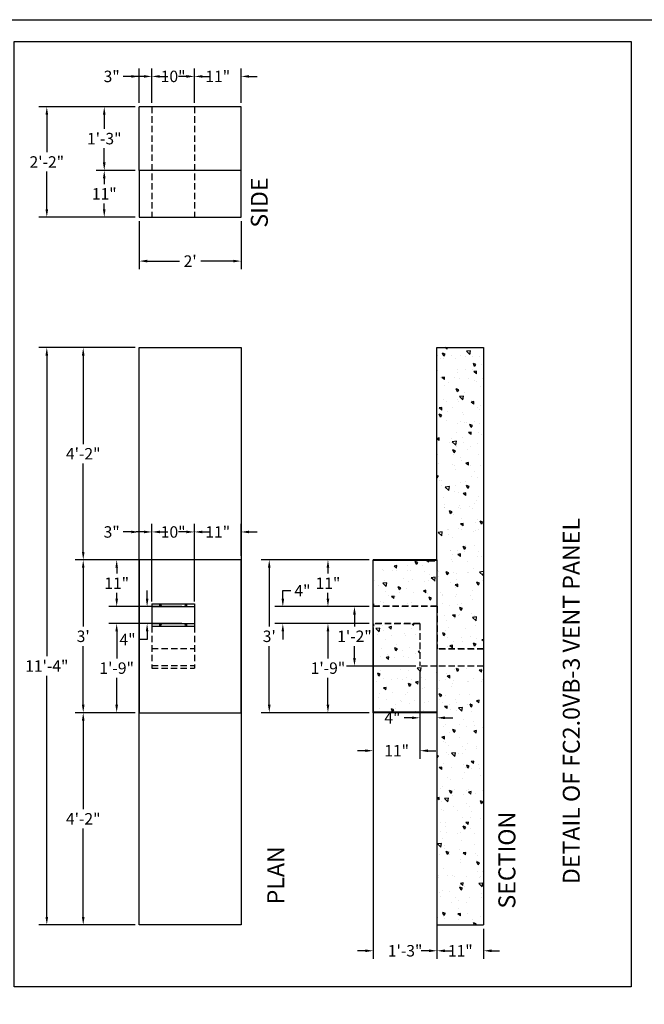
# Model space of a CAD drawing. Extents: x 2381 to 30343, y -8635 to 241.
# Drawn here: x 25525 to 25672, y -6240 to -6008 of the extents above; entities that cross this region are included whole.
import ezdxf
from ezdxf.enums import TextEntityAlignment as Align

# ---------------------------------------------------------------- set-up
doc = ezdxf.new("R2010")
doc.units = 0
doc.header["$LTSCALE"] = 6
doc.header["$MEASUREMENT"] = 0
doc.linetypes.add('HIDDEN', pattern=[0.375, 0.25, -0.125])
doc.layers.get('0').update_dxf_attribs({"color": 6, "linetype": 'CONTINUOUS'})
doc.layers.get('Defpoints').update_dxf_attribs({"linetype": 'CONTINUOUS'})
doc.dimstyles.new('STANDARD$0', dxfattribs={"dimtxt": 0.18, "dimasz": 0.18, "dimexe": 0.18, "dimexo": 0.0625, "dimgap": 0.09, "dimtad": 0, "dimtih": 1, "dimtoh": 1, "dimdec": 4, "dimzin": 0, "dimdsep": 46, "dimtxsty": 'Standard', "dimcen": 0.09, "dimadec": 0, "dimazin": 0, "dimtfac": 1, "dimtdec": 4, "dimtofl": 0, "dimtmove": 0, "dimatfit": 3, "dimfxl": 1, "dimtolj": 1, "dimtzin": 0, "dimarcsym": 0})

# ---------------------------------------------------------------- blocks, each defined once
blk = doc.blocks.new('*D1048')
at = {"color": 1, "linetype": 'ByBlock', "lineweight": -2, "transparency": 16777216}
for p, q in [((25551.88, -6134.99), (25537.75, -6134.99)), ((25539.63, -6136.86), (25539.63, -6150.7)), ((25539.63, -6169.11), (25539.63, -6155.28)), ((25551.88, -6170.99), (25537.75, -6170.99))]:
    blk.add_line(p, q, dxfattribs=at)
at = {"color": 1, "linetype": 'Continuous', "transparency": 16777216}
for points in [[(25539.32, -6136.86), (25539.94, -6136.86), (25539.63, -6134.99)], [(25539.32, -6169.11), (25539.94, -6169.11), (25539.63, -6170.99)]]:
    blk.add_solid(points, dxfattribs=at)
at = {"layer": 'Defpoints', "color": 0, "linetype": 'Continuous', "transparency": 16777216}
for p in [(25539.63, -6134.99), (25552.82, -6134.99), (25552.82, -6170.99)]:
    blk.add_point(p, dxfattribs=at)
at = {"color": 1, "linetype": 'Continuous', "transparency": 16777216, "insert": (25539.63, -6152.99), "char_height": 2.7, "attachment_point": 5}
blk.add_mtext("\\A1;3'", dxfattribs=at)
blk = doc.blocks.new('*D1049')
at = {"color": 1, "linetype": 'ByBlock', "lineweight": -2, "transparency": 16777216}
for p, q in [((25555.82, -6144.8), (25555.82, -6126.53)), ((25565.82, -6144.8), (25565.82, -6126.53)), ((25553.95, -6128.41), (25552.07, -6128.41)), ((25567.7, -6128.41), (25569.57, -6128.41))]:
    blk.add_line(p, q, dxfattribs=at)
at = {"color": 1, "linetype": 'Continuous', "transparency": 16777216}
for points in [[(25553.95, -6128.1), (25553.95, -6128.72), (25555.82, -6128.41)], [(25567.7, -6128.1), (25567.7, -6128.72), (25565.82, -6128.41)]]:
    blk.add_solid(points, dxfattribs=at)
at = {"layer": 'Defpoints', "color": 0, "linetype": 'Continuous', "transparency": 16777216}
for p in [(25555.82, -6128.41), (25555.82, -6145.74), (25565.82, -6145.74)]:
    blk.add_point(p, dxfattribs=at)
at = {"color": 1, "linetype": 'Continuous', "transparency": 16777216, "insert": (25560.82, -6128.41), "char_height": 2.7, "attachment_point": 5}
blk.add_mtext('\\A1;10"', dxfattribs=at)
blk = doc.blocks.new('*D1050')
at = {"color": 1, "linetype": 'ByBlock', "lineweight": -2, "transparency": 16777216}
for p, q in [((25552.82, -6134.05), (25552.82, -6126.53)), ((25555.82, -6134.05), (25555.82, -6126.53)), ((25550.95, -6128.41), (25549.07, -6128.41)), ((25557.7, -6128.41), (25559.57, -6128.41))]:
    blk.add_line(p, q, dxfattribs=at)
at = {"color": 1, "linetype": 'Continuous', "transparency": 16777216}
for points in [[(25550.95, -6128.1), (25550.95, -6128.72), (25552.82, -6128.41)], [(25557.7, -6128.1), (25557.7, -6128.72), (25555.82, -6128.41)]]:
    blk.add_solid(points, dxfattribs=at)
at = {"layer": 'Defpoints', "color": 0, "linetype": 'Continuous', "transparency": 16777216}
for p in [(25552.82, -6128.41), (25552.82, -6134.99), (25555.82, -6134.99)]:
    blk.add_point(p, dxfattribs=at)
at = {"color": 1, "linetype": 'Continuous', "transparency": 16777216, "insert": (25546.33, -6128.41), "char_height": 2.7, "attachment_point": 5}
blk.add_mtext('\\A1;3"', dxfattribs=at)
blk = doc.blocks.new('*D1051')
at = {"color": 1, "linetype": 'ByBlock', "lineweight": -2, "transparency": 16777216}
for p, q in [((25565.82, -6134.05), (25565.82, -6126.53)), ((25576.82, -6134.05), (25576.82, -6126.53)), ((25563.95, -6128.41), (25562.07, -6128.41)), ((25578.7, -6128.41), (25580.57, -6128.41))]:
    blk.add_line(p, q, dxfattribs=at)
at = {"color": 1, "linetype": 'Continuous', "transparency": 16777216}
for points in [[(25563.95, -6128.1), (25563.95, -6128.72), (25565.82, -6128.41)], [(25578.7, -6128.1), (25578.7, -6128.72), (25576.82, -6128.41)]]:
    blk.add_solid(points, dxfattribs=at)
at = {"layer": 'Defpoints', "color": 0, "linetype": 'Continuous', "transparency": 16777216}
for p in [(25576.82, -6128.41), (25565.82, -6134.99), (25576.82, -6134.99)]:
    blk.add_point(p, dxfattribs=at)
at = {"color": 1, "linetype": 'Continuous', "transparency": 16777216, "insert": (25571.32, -6128.41), "char_height": 2.7, "attachment_point": 5}
blk.add_mtext('\\A1;11"', dxfattribs=at)
blk = doc.blocks.new('*D1000')
at = {"color": 1, "linetype": 'ByBlock', "lineweight": -2, "transparency": 16777216}
for p, q in [((25551.88, -6084.99), (25529.17, -6084.99)), ((25531.05, -6086.86), (25531.05, -6157.7)), ((25531.05, -6219.11), (25531.05, -6162.28)), ((25551.88, -6220.99), (25529.17, -6220.99))]:
    blk.add_line(p, q, dxfattribs=at)
at = {"color": 1, "linetype": 'Continuous', "transparency": 16777216}
for points in [[(25530.74, -6086.86), (25531.36, -6086.86), (25531.05, -6084.99)], [(25530.74, -6219.11), (25531.36, -6219.11), (25531.05, -6220.99)]]:
    blk.add_solid(points, dxfattribs=at)
at = {"layer": 'Defpoints', "color": 0, "linetype": 'Continuous', "transparency": 16777216}
for p in [(25531.05, -6084.99), (25552.82, -6084.99), (25552.82, -6220.99)]:
    blk.add_point(p, dxfattribs=at)
at = {"color": 1, "linetype": 'Continuous', "transparency": 16777216, "insert": (25531.05, -6159.99), "char_height": 2.7, "attachment_point": 5}
blk.add_mtext('\\A1;11\'-4"', dxfattribs=at)
blk = doc.blocks.new('*D1001')
at = {"color": 1, "linetype": 'ByBlock', "lineweight": -2, "transparency": 16777216}
for p, q in [((25551.88, -6170.99), (25537.75, -6170.99)), ((25539.63, -6172.86), (25539.63, -6193.7)), ((25539.63, -6219.11), (25539.63, -6198.28)), ((25551.88, -6220.99), (25537.75, -6220.99))]:
    blk.add_line(p, q, dxfattribs=at)
at = {"color": 1, "linetype": 'Continuous', "transparency": 16777216}
for points in [[(25539.32, -6172.86), (25539.94, -6172.86), (25539.63, -6170.99)], [(25539.32, -6219.11), (25539.94, -6219.11), (25539.63, -6220.99)]]:
    blk.add_solid(points, dxfattribs=at)
at = {"layer": 'Defpoints', "color": 0, "linetype": 'Continuous', "transparency": 16777216}
for p in [(25539.63, -6170.99), (25552.82, -6170.99), (25552.82, -6220.99)]:
    blk.add_point(p, dxfattribs=at)
at = {"color": 1, "linetype": 'Continuous', "transparency": 16777216, "insert": (25539.63, -6195.99), "char_height": 2.7, "attachment_point": 5}
blk.add_mtext('\\A1;4\'-2"', dxfattribs=at)
blk = doc.blocks.new('*D1002')
at = {"color": 1, "linetype": 'ByBlock', "lineweight": -2, "transparency": 16777216}
for p, q in [((25551.88, -6084.99), (25537.75, -6084.99)), ((25539.63, -6086.86), (25539.63, -6107.7)), ((25539.63, -6133.11), (25539.63, -6112.28)), ((25551.88, -6134.99), (25537.75, -6134.99))]:
    blk.add_line(p, q, dxfattribs=at)
at = {"color": 1, "linetype": 'Continuous', "transparency": 16777216}
for points in [[(25539.32, -6086.86), (25539.94, -6086.86), (25539.63, -6084.99)], [(25539.32, -6133.11), (25539.94, -6133.11), (25539.63, -6134.99)]]:
    blk.add_solid(points, dxfattribs=at)
at = {"layer": 'Defpoints', "color": 0, "linetype": 'Continuous', "transparency": 16777216}
for p in [(25539.63, -6084.99), (25552.82, -6084.99), (25552.82, -6134.99)]:
    blk.add_point(p, dxfattribs=at)
at = {"color": 1, "linetype": 'Continuous', "transparency": 16777216, "insert": (25539.63, -6109.99), "char_height": 2.7, "attachment_point": 5}
blk.add_mtext('\\A1;4\'-2"', dxfattribs=at)
blk = doc.blocks.new('*D1003')
at = {"color": 1, "linetype": 'ByBlock', "lineweight": -2, "transparency": 16777216}
for p, q in [((25607.01, -6134.99), (25595.4, -6134.99)), ((25597.28, -6136.86), (25597.28, -6138.2)), ((25597.28, -6144.11), (25597.28, -6142.78)), ((25607.01, -6145.99), (25595.4, -6145.99))]:
    blk.add_line(p, q, dxfattribs=at)
at = {"color": 1, "linetype": 'Continuous', "transparency": 16777216}
for points in [[(25596.96, -6136.86), (25597.59, -6136.86), (25597.28, -6134.99)], [(25596.96, -6144.11), (25597.59, -6144.11), (25597.28, -6145.99)]]:
    blk.add_solid(points, dxfattribs=at)
at = {"layer": 'Defpoints', "color": 0, "linetype": 'Continuous', "transparency": 16777216}
for p in [(25597.28, -6134.99), (25607.95, -6134.99), (25607.95, -6145.99)]:
    blk.add_point(p, dxfattribs=at)
at = {"color": 1, "linetype": 'Continuous', "transparency": 16777216, "insert": (25597.28, -6140.49), "char_height": 2.7, "attachment_point": 5}
blk.add_mtext('\\A1;11"', dxfattribs=at)
blk = doc.blocks.new('*D1004')
at = {"color": 1, "linetype": 'ByBlock', "lineweight": -2, "transparency": 16777216}
for p, q in [((25607.01, -6149.99), (25595.4, -6149.99)), ((25597.28, -6151.86), (25597.28, -6158.2)), ((25597.28, -6169.11), (25597.28, -6162.78)), ((25607.01, -6170.99), (25595.4, -6170.99))]:
    blk.add_line(p, q, dxfattribs=at)
at = {"color": 1, "linetype": 'Continuous', "transparency": 16777216}
for points in [[(25596.96, -6151.86), (25597.59, -6151.86), (25597.28, -6149.99)], [(25596.96, -6169.11), (25597.59, -6169.11), (25597.28, -6170.99)]]:
    blk.add_solid(points, dxfattribs=at)
at = {"layer": 'Defpoints', "color": 0, "linetype": 'Continuous', "transparency": 16777216}
for p in [(25597.28, -6149.99), (25607.95, -6149.99), (25607.95, -6170.99)]:
    blk.add_point(p, dxfattribs=at)
at = {"color": 1, "linetype": 'Continuous', "transparency": 16777216, "insert": (25597.28, -6160.49), "char_height": 2.7, "attachment_point": 5}
blk.add_mtext('\\A1;1\'-9"', dxfattribs=at)
blk = doc.blocks.new('*D1005')
at = {"color": 1, "linetype": 'ByBlock', "lineweight": -2, "transparency": 16777216}
for p, q in [((25586.65, -6144.11), (25586.65, -6142.24)), ((25586.65, -6142.24), (25588.53, -6142.24)), ((25607.01, -6145.99), (25584.78, -6145.99)), ((25607.01, -6149.99), (25584.78, -6149.99)), ((25586.65, -6151.86), (25586.65, -6153.74))]:
    blk.add_line(p, q, dxfattribs=at)
at = {"color": 1, "linetype": 'Continuous', "transparency": 16777216}
for points in [[(25586.34, -6144.11), (25586.96, -6144.11), (25586.65, -6145.99)], [(25586.34, -6151.86), (25586.96, -6151.86), (25586.65, -6149.99)]]:
    blk.add_solid(points, dxfattribs=at)
at = {"layer": 'Defpoints', "color": 0, "linetype": 'Continuous', "transparency": 16777216}
for p in [(25586.65, -6145.99), (25607.95, -6145.99), (25607.95, -6149.99)]:
    blk.add_point(p, dxfattribs=at)
at = {"color": 1, "linetype": 'Continuous', "transparency": 16777216, "insert": (25591.26, -6142.24), "char_height": 2.7, "attachment_point": 5}
blk.add_mtext('\\A1;4"', dxfattribs=at)
blk = doc.blocks.new('*D1006')
at = {"color": 1, "linetype": 'ByBlock', "lineweight": -2, "transparency": 16777216}
for p, q in [((25607.01, -6134.99), (25581.58, -6134.99)), ((25583.45, -6136.86), (25583.45, -6150.7)), ((25583.45, -6169.11), (25583.45, -6155.28)), ((25607.01, -6170.99), (25581.58, -6170.99))]:
    blk.add_line(p, q, dxfattribs=at)
at = {"color": 1, "linetype": 'Continuous', "transparency": 16777216}
for points in [[(25583.14, -6136.86), (25583.77, -6136.86), (25583.45, -6134.99)], [(25583.14, -6169.11), (25583.77, -6169.11), (25583.45, -6170.99)]]:
    blk.add_solid(points, dxfattribs=at)
at = {"layer": 'Defpoints', "color": 0, "linetype": 'Continuous', "transparency": 16777216}
for p in [(25583.45, -6134.99), (25607.95, -6134.99), (25607.95, -6170.99)]:
    blk.add_point(p, dxfattribs=at)
at = {"color": 1, "linetype": 'Continuous', "transparency": 16777216, "insert": (25583.45, -6152.99), "char_height": 2.7, "attachment_point": 5}
blk.add_mtext("\\A1;3'", dxfattribs=at)
blk = doc.blocks.new('*D1007')
at = {"color": 1, "linetype": 'ByBlock', "lineweight": -2, "transparency": 16777216}
for p, q in [((25562.88, -6134.99), (25545.63, -6134.99)), ((25547.51, -6136.86), (25547.51, -6138.2)), ((25547.51, -6144.11), (25547.51, -6142.78)), ((25562.88, -6145.99), (25545.63, -6145.99))]:
    blk.add_line(p, q, dxfattribs=at)
at = {"color": 1, "linetype": 'Continuous', "transparency": 16777216}
for points in [[(25547.2, -6136.86), (25547.82, -6136.86), (25547.51, -6134.99)], [(25547.2, -6144.11), (25547.82, -6144.11), (25547.51, -6145.99)]]:
    blk.add_solid(points, dxfattribs=at)
at = {"layer": 'Defpoints', "color": 0, "linetype": 'Continuous', "transparency": 16777216}
for p in [(25547.51, -6134.99), (25563.82, -6134.99), (25563.82, -6145.99)]:
    blk.add_point(p, dxfattribs=at)
at = {"color": 1, "linetype": 'Continuous', "transparency": 16777216, "insert": (25547.51, -6140.49), "char_height": 2.7, "attachment_point": 5}
blk.add_mtext('\\A1;11"', dxfattribs=at)
blk = doc.blocks.new('*D1008')
at = {"color": 1, "linetype": 'ByBlock', "lineweight": -2, "transparency": 16777216}
for p, q in [((25554.68, -6144.11), (25554.68, -6142.24)), ((25562.88, -6145.99), (25552.8, -6145.99)), ((25562.88, -6149.99), (25552.8, -6149.99)), ((25554.68, -6151.86), (25554.68, -6153.74)), ((25554.68, -6153.74), (25552.8, -6153.74))]:
    blk.add_line(p, q, dxfattribs=at)
at = {"color": 1, "linetype": 'Continuous', "transparency": 16777216}
for points in [[(25554.37, -6144.11), (25554.99, -6144.11), (25554.68, -6145.99)], [(25554.37, -6151.86), (25554.99, -6151.86), (25554.68, -6149.99)]]:
    blk.add_solid(points, dxfattribs=at)
at = {"layer": 'Defpoints', "color": 0, "linetype": 'Continuous', "transparency": 16777216}
for p in [(25563.82, -6145.99), (25554.68, -6149.99), (25563.82, -6149.99)]:
    blk.add_point(p, dxfattribs=at)
at = {"color": 1, "linetype": 'Continuous', "transparency": 16777216, "insert": (25550.07, -6153.74), "char_height": 2.7, "attachment_point": 5}
blk.add_mtext('\\A1;4"', dxfattribs=at)
blk = doc.blocks.new('*D1009')
at = {"color": 1, "linetype": 'ByBlock', "lineweight": -2, "transparency": 16777216}
for p, q in [((25562.88, -6149.99), (25545.63, -6149.99)), ((25547.51, -6151.86), (25547.51, -6158.2)), ((25547.51, -6169.11), (25547.51, -6162.78)), ((25551.88, -6170.99), (25545.63, -6170.99))]:
    blk.add_line(p, q, dxfattribs=at)
at = {"color": 1, "linetype": 'Continuous', "transparency": 16777216}
for points in [[(25547.2, -6151.86), (25547.82, -6151.86), (25547.51, -6149.99)], [(25547.2, -6169.11), (25547.82, -6169.11), (25547.51, -6170.99)]]:
    blk.add_solid(points, dxfattribs=at)
at = {"layer": 'Defpoints', "color": 0, "linetype": 'Continuous', "transparency": 16777216}
for p in [(25547.51, -6149.99), (25563.82, -6149.99), (25552.82, -6170.99)]:
    blk.add_point(p, dxfattribs=at)
at = {"color": 1, "linetype": 'Continuous', "transparency": 16777216, "insert": (25547.51, -6160.49), "char_height": 2.7, "attachment_point": 5}
blk.add_mtext('\\A1;1\'-9"', dxfattribs=at)
blk = doc.blocks.new('*D1010')
at = {"color": 1, "linetype": 'ByBlock', "lineweight": -2, "transparency": 16777216}
for p, q in [((25607.95, -6171.93), (25607.95, -6228.95)), ((25622.95, -6171.93), (25622.95, -6228.95)), ((25606.08, -6227.07), (25604.2, -6227.07)), ((25624.82, -6227.07), (25626.7, -6227.07))]:
    blk.add_line(p, q, dxfattribs=at)
at = {"color": 1, "linetype": 'Continuous', "transparency": 16777216}
for points in [[(25606.08, -6226.76), (25606.08, -6227.39), (25607.95, -6227.07)], [(25624.82, -6226.76), (25624.82, -6227.39), (25622.95, -6227.07)]]:
    blk.add_solid(points, dxfattribs=at)
at = {"layer": 'Defpoints', "color": 0, "linetype": 'Continuous', "transparency": 16777216}
for p in [(25607.95, -6170.99), (25622.95, -6170.99), (25607.95, -6227.07)]:
    blk.add_point(p, dxfattribs=at)
at = {"color": 1, "linetype": 'Continuous', "transparency": 16777216, "insert": (25615.45, -6227.07), "char_height": 2.7, "attachment_point": 5}
blk.add_mtext('\\A1;1\'-3"', dxfattribs=at)
blk = doc.blocks.new('*D1011')
at = {"color": 1, "linetype": 'ByBlock', "lineweight": -2, "transparency": 16777216}
for p, q in [((25607.01, -6145.99), (25601.65, -6145.99)), ((25603.52, -6147.86), (25603.52, -6150.7)), ((25603.52, -6158.12), (25603.52, -6155.28)), ((25618.01, -6159.99), (25601.65, -6159.99))]:
    blk.add_line(p, q, dxfattribs=at)
at = {"color": 1, "linetype": 'Continuous', "transparency": 16777216}
for points in [[(25603.21, -6147.86), (25603.84, -6147.86), (25603.52, -6145.99)], [(25603.21, -6158.12), (25603.84, -6158.12), (25603.52, -6159.99)]]:
    blk.add_solid(points, dxfattribs=at)
at = {"layer": 'Defpoints', "color": 0, "linetype": 'Continuous', "transparency": 16777216}
for p in [(25607.95, -6145.99), (25603.52, -6159.99), (25618.95, -6159.99)]:
    blk.add_point(p, dxfattribs=at)
at = {"color": 1, "linetype": 'Continuous', "transparency": 16777216, "insert": (25603.52, -6152.99), "char_height": 2.7, "attachment_point": 5}
blk.add_mtext('\\A1;1\'-2"', dxfattribs=at)
blk = doc.blocks.new('*D1012')
at = {"color": 1, "linetype": 'ByBlock', "lineweight": -2, "transparency": 16777216}
for p, q in [((25622.95, -6221.93), (25622.95, -6228.95)), ((25633.95, -6221.93), (25633.95, -6228.95)), ((25621.07, -6227.07), (25619.2, -6227.07)), ((25635.82, -6227.07), (25637.7, -6227.07))]:
    blk.add_line(p, q, dxfattribs=at)
at = {"color": 1, "linetype": 'Continuous', "transparency": 16777216}
for points in [[(25621.07, -6226.76), (25621.07, -6227.39), (25622.95, -6227.07)], [(25635.82, -6226.76), (25635.82, -6227.39), (25633.95, -6227.07)]]:
    blk.add_solid(points, dxfattribs=at)
at = {"layer": 'Defpoints', "color": 0, "linetype": 'Continuous', "transparency": 16777216}
for p in [(25622.95, -6220.99), (25633.95, -6220.99), (25622.95, -6227.07)]:
    blk.add_point(p, dxfattribs=at)
at = {"color": 1, "linetype": 'Continuous', "transparency": 16777216, "insert": (25628.45, -6227.07), "char_height": 2.7, "attachment_point": 5}
blk.add_mtext('\\A1;11"', dxfattribs=at)
blk = doc.blocks.new('*D1013')
at = {"color": 1, "linetype": 'ByBlock', "lineweight": -2, "transparency": 16777216}
for p, q in [((25618.95, -6160.93), (25618.95, -6174.06)), ((25622.95, -6160.93), (25622.95, -6174.06)), ((25617.07, -6172.19), (25615.2, -6172.19)), ((25624.82, -6172.19), (25626.7, -6172.19))]:
    blk.add_line(p, q, dxfattribs=at)
at = {"color": 1, "linetype": 'Continuous', "transparency": 16777216}
for points in [[(25617.07, -6171.88), (25617.07, -6172.5), (25618.95, -6172.19)], [(25624.82, -6171.88), (25624.82, -6172.5), (25622.95, -6172.19)]]:
    blk.add_solid(points, dxfattribs=at)
at = {"layer": 'Defpoints', "color": 0, "linetype": 'Continuous', "transparency": 16777216}
for p in [(25618.95, -6159.99), (25622.95, -6159.99), (25618.95, -6172.19)]:
    blk.add_point(p, dxfattribs=at)
at = {"color": 1, "linetype": 'Continuous', "transparency": 16777216, "insert": (25612.46, -6172.19), "char_height": 2.7, "attachment_point": 5}
blk.add_mtext('\\A1;4"', dxfattribs=at)
blk = doc.blocks.new('*D1014')
at = {"color": 1, "linetype": 'ByBlock', "lineweight": -2, "transparency": 16777216}
for p, q in [((25607.95, -6150.92), (25607.95, -6181.82)), ((25618.95, -6160.93), (25618.95, -6181.82)), ((25606.08, -6179.94), (25604.2, -6179.94)), ((25620.82, -6179.94), (25622.7, -6179.94))]:
    blk.add_line(p, q, dxfattribs=at)
at = {"color": 1, "linetype": 'Continuous', "transparency": 16777216}
for points in [[(25606.08, -6179.63), (25606.08, -6180.25), (25607.95, -6179.94)], [(25620.82, -6179.63), (25620.82, -6180.25), (25618.95, -6179.94)]]:
    blk.add_solid(points, dxfattribs=at)
at = {"layer": 'Defpoints', "color": 0, "linetype": 'Continuous', "transparency": 16777216}
for p in [(25607.95, -6149.99), (25618.95, -6159.99), (25607.95, -6179.94)]:
    blk.add_point(p, dxfattribs=at)
at = {"color": 1, "linetype": 'Continuous', "transparency": 16777216, "insert": (25613.45, -6179.94), "char_height": 2.7, "attachment_point": 5}
blk.add_mtext('\\A1;11"', dxfattribs=at)
blk = doc.blocks.new('*D1015')
at = {"color": 1, "linetype": 'ByBlock', "lineweight": -2, "transparency": 16777216}
for p, q in [((25551.88, -6043.26), (25542.71, -6043.26)), ((25544.58, -6045.13), (25544.58, -6046.47)), ((25544.58, -6052.38), (25544.58, -6051.04)), ((25551.88, -6054.26), (25542.71, -6054.26))]:
    blk.add_line(p, q, dxfattribs=at)
at = {"color": 1, "linetype": 'Continuous', "transparency": 16777216}
for points in [[(25544.27, -6045.13), (25544.89, -6045.13), (25544.58, -6043.26)], [(25544.27, -6052.38), (25544.89, -6052.38), (25544.58, -6054.26)]]:
    blk.add_solid(points, dxfattribs=at)
at = {"layer": 'Defpoints', "color": 0, "linetype": 'Continuous', "transparency": 16777216}
for p in [(25552.82, -6043.26), (25544.58, -6054.26), (25552.82, -6054.26)]:
    blk.add_point(p, dxfattribs=at)
at = {"color": 1, "linetype": 'Continuous', "transparency": 16777216, "insert": (25544.58, -6048.76), "char_height": 2.7, "attachment_point": 5}
blk.add_mtext('\\A1;11"', dxfattribs=at)
blk = doc.blocks.new('*D1016')
at = {"color": 1, "linetype": 'ByBlock', "lineweight": -2, "transparency": 16777216}
for p, q in [((25551.88, -6028.26), (25542.71, -6028.26)), ((25544.58, -6030.13), (25544.58, -6033.47)), ((25544.58, -6041.38), (25544.58, -6038.04)), ((25551.88, -6043.26), (25542.71, -6043.26))]:
    blk.add_line(p, q, dxfattribs=at)
at = {"color": 1, "linetype": 'Continuous', "transparency": 16777216}
for points in [[(25544.27, -6030.13), (25544.89, -6030.13), (25544.58, -6028.26)], [(25544.27, -6041.38), (25544.89, -6041.38), (25544.58, -6043.26)]]:
    blk.add_solid(points, dxfattribs=at)
at = {"layer": 'Defpoints', "color": 0, "linetype": 'Continuous', "transparency": 16777216}
for p in [(25544.58, -6028.26), (25552.82, -6028.26), (25552.82, -6043.26)]:
    blk.add_point(p, dxfattribs=at)
at = {"color": 1, "linetype": 'Continuous', "transparency": 16777216, "insert": (25544.58, -6035.76), "char_height": 2.7, "attachment_point": 5}
blk.add_mtext('\\A1;1\'-3"', dxfattribs=at)
blk = doc.blocks.new('*D1017')
at = {"color": 1, "linetype": 'ByBlock', "lineweight": -2, "transparency": 16777216}
for p, q in [((25551.88, -6028.26), (25529.17, -6028.26)), ((25531.05, -6030.13), (25531.05, -6038.97)), ((25531.05, -6052.38), (25531.05, -6043.54)), ((25551.88, -6054.26), (25529.17, -6054.26))]:
    blk.add_line(p, q, dxfattribs=at)
at = {"color": 1, "linetype": 'Continuous', "transparency": 16777216}
for points in [[(25530.74, -6030.13), (25531.36, -6030.13), (25531.05, -6028.26)], [(25530.74, -6052.38), (25531.36, -6052.38), (25531.05, -6054.26)]]:
    blk.add_solid(points, dxfattribs=at)
at = {"layer": 'Defpoints', "color": 0, "linetype": 'Continuous', "transparency": 16777216}
for p in [(25531.05, -6028.26), (25552.82, -6028.26), (25552.82, -6054.26)]:
    blk.add_point(p, dxfattribs=at)
at = {"color": 1, "linetype": 'Continuous', "transparency": 16777216, "insert": (25531.05, -6041.26), "char_height": 2.7, "attachment_point": 5}
blk.add_mtext('\\A1;2\'-2"', dxfattribs=at)
blk = doc.blocks.new('*D1018')
at = {"color": 1, "linetype": 'ByBlock', "lineweight": -2, "transparency": 16777216}
for p, q in [((25552.82, -6055.19), (25552.82, -6066.48)), ((25576.82, -6055.19), (25576.82, -6066.48)), ((25554.7, -6064.61), (25562.31, -6064.61)), ((25574.95, -6064.61), (25567.33, -6064.61))]:
    blk.add_line(p, q, dxfattribs=at)
at = {"color": 1, "linetype": 'Continuous', "transparency": 16777216}
for points in [[(25554.7, -6064.29), (25554.7, -6064.92), (25552.82, -6064.61)], [(25574.95, -6064.29), (25574.95, -6064.92), (25576.82, -6064.61)]]:
    blk.add_solid(points, dxfattribs=at)
at = {"layer": 'Defpoints', "color": 0, "linetype": 'Continuous', "transparency": 16777216}
for p in [(25552.82, -6054.26), (25576.82, -6054.26), (25576.82, -6064.61)]:
    blk.add_point(p, dxfattribs=at)
at = {"color": 1, "linetype": 'Continuous', "transparency": 16777216, "insert": (25564.82, -6064.61), "char_height": 2.7, "attachment_point": 5}
blk.add_mtext("\\A1;2'", dxfattribs=at)
blk = doc.blocks.new('*D1019')
at = {"color": 1, "linetype": 'ByBlock', "lineweight": -2, "transparency": 16777216}
for p, q in [((25563.95, -6021.1), (25562.07, -6021.1)), ((25565.82, -6027.32), (25565.82, -6019.23)), ((25576.82, -6027.32), (25576.82, -6019.23)), ((25578.7, -6021.1), (25580.57, -6021.1))]:
    blk.add_line(p, q, dxfattribs=at)
at = {"color": 1, "linetype": 'Continuous', "transparency": 16777216}
for points in [[(25563.95, -6020.79), (25563.95, -6021.42), (25565.82, -6021.1)], [(25578.7, -6020.79), (25578.7, -6021.42), (25576.82, -6021.1)]]:
    blk.add_solid(points, dxfattribs=at)
at = {"layer": 'Defpoints', "color": 0, "linetype": 'Continuous', "transparency": 16777216}
for p in [(25576.82, -6021.1), (25565.82, -6028.26), (25576.82, -6028.26)]:
    blk.add_point(p, dxfattribs=at)
at = {"color": 1, "linetype": 'Continuous', "transparency": 16777216, "insert": (25571.32, -6021.1), "char_height": 2.7, "attachment_point": 5}
blk.add_mtext('\\A1;11"', dxfattribs=at)
blk = doc.blocks.new('*D1020')
at = {"color": 1, "linetype": 'ByBlock', "lineweight": -2, "transparency": 16777216}
for p, q in [((25553.92, -6021.1), (25552.04, -6021.1)), ((25555.79, -6027.32), (25555.79, -6019.23)), ((25565.82, -6027.32), (25565.82, -6019.23)), ((25567.7, -6021.1), (25569.57, -6021.1))]:
    blk.add_line(p, q, dxfattribs=at)
at = {"color": 1, "linetype": 'Continuous', "transparency": 16777216}
for points in [[(25553.92, -6020.79), (25553.92, -6021.42), (25555.79, -6021.1)], [(25567.7, -6020.79), (25567.7, -6021.42), (25565.82, -6021.1)]]:
    blk.add_solid(points, dxfattribs=at)
at = {"layer": 'Defpoints', "color": 0, "linetype": 'Continuous', "transparency": 16777216}
for p in [(25555.79, -6021.1), (25555.79, -6028.26), (25565.82, -6028.26)]:
    blk.add_point(p, dxfattribs=at)
at = {"color": 1, "linetype": 'Continuous', "transparency": 16777216, "insert": (25560.81, -6021.1), "char_height": 2.7, "attachment_point": 5}
blk.add_mtext('\\A1;10"', dxfattribs=at)
blk = doc.blocks.new('*D1021')
at = {"color": 1, "linetype": 'ByBlock', "lineweight": -2, "transparency": 16777216}
for p, q in [((25550.95, -6021.1), (25549.07, -6021.1)), ((25552.82, -6027.32), (25552.82, -6019.23)), ((25555.79, -6027.32), (25555.79, -6019.23)), ((25557.67, -6021.1), (25559.54, -6021.1))]:
    blk.add_line(p, q, dxfattribs=at)
at = {"color": 1, "linetype": 'Continuous', "transparency": 16777216}
for points in [[(25550.95, -6020.79), (25550.95, -6021.42), (25552.82, -6021.1)], [(25557.67, -6020.79), (25557.67, -6021.42), (25555.79, -6021.1)]]:
    blk.add_solid(points, dxfattribs=at)
at = {"layer": 'Defpoints', "color": 0, "linetype": 'Continuous', "transparency": 16777216}
for p in [(25552.82, -6021.1), (25552.82, -6028.26), (25555.79, -6028.26)]:
    blk.add_point(p, dxfattribs=at)
at = {"color": 1, "linetype": 'Continuous', "transparency": 16777216, "insert": (25546.33, -6021.1), "char_height": 2.7, "attachment_point": 5}
blk.add_mtext('\\A1;3"', dxfattribs=at)

msp = doc.modelspace()

# ---------------------------------------------------------------- hatches: boundary and pattern name
at = {"linetype": 'Continuous'}
h = msp.add_hatch(dxfattribs=at)
h.set_pattern_fill('AR-CONC', color=0, angle=90)
h.set_pattern_definition([(140, (23497.955, -12130.31), (0.6275213, 7.172602), [0.75, -8.25]), (85, (23497.955, -12130.31), (-7.521921, -1.387513), [0.6, -6.6]), (190.45144, (23498.0074, -12129.7125), (-6.8944, 5.7850885), [0.637402, -7.011421]), (136.1842, (23495.955, -12130.31), (1.655193, 10.672413), [1.125, -12.375]), (186.63564, (23496.093, -12129.421), (-9.741186, 9.34662), [0.956103, -10.517138]), (81.18416, (23495.955, -12130.31), (-9.741186, 9.34662), [0.9, -9.9]), (111, (23496.455, -12129.31), (4.026189, 5.9690705), [0.75, -8.25]), (56, (23496.455, -12129.31), (-7.2515005, 2.433153), [0.6, -6.6]), (161.45144, (23496.7906, -12128.813), (-3.2253115, 8.402224), [0.637402, -7.011421]), (127.5, (23497.955, -12130.3103), (-3.3289385, 0.1215986), [0, -6.52, 0, -6.7, 0, -6.625]), (97.5, (23497.955, -12130.3103), (-3.9441171, 2.6306954), [0, -3.82, 0, -6.37, 0, -2.525]), (57.5, (23497.955, -12132.5403), (0.2255487, 5.3382244), [0, -2.5, 0, -7.8, 0, -10.35]), (47.5, (23497.955, -12133.5403), (-1.0010498, 5.8318617), [0, -3.25, 0, -5.18, 0, -7.35])])
h.paths.add_polyline_path([(25622.94798, -6170.8698), (25622.94798, -6160.0528), (25618.88798, -6160.0528), (25618.88798, -6150.0468), (25608.01048, -6150.0468), (25608.01048, -6150.6118), (25607.95083, -6170.8698)])
h.paths.add_polyline_path([(25622.94798, -6145.9268), (25622.94798, -6135.2248), (25620.94798, -6135.2248), (25607.95048, -6135.1098), (25607.95048, -6145.3618), (25608.01048, -6145.3618), (25608.01048, -6145.9268)])
h.paths.add_polyline_path([(25633.94255, -6084.9898), (25622.94798, -6084.9898), (25622.94798, -6145.9268), (25623.00798, -6145.9268), (25623.00798, -6155.9328), (25633.88798, -6155.9328), (25633.88798, -6155.3678)])
h.paths.add_polyline_path([(25622.94798, -6220.9898), (25633.94798, -6220.9898), (25633.94798, -6160.6178), (25633.88798, -6160.6178), (25633.88798, -6160.0528), (25622.94798, -6160.0528)])

# ---------------------------------------------------------------- linework, layer by layer
at = {"color": 0, "linetype": 'Continuous'}
for p, q in [((25552.82083, -6043.25537), (25552.82083, -6028.25537)), ((25576.82083, -6028.25537), (25552.82083, -6028.25537)), ((25552.82083, -6043.25537), (25552.82083, -6028.25537)), ((25576.82083, -6043.25537), (25576.82083, -6028.25537)), ((25576.82083, -6054.25537), (25576.82083, -6043.25537)), ((25552.82083, -6220.9898), (25552.82083, -6084.9898))]:
    msp.add_line(p, q, dxfattribs=at)
at = {"color": 0, "linetype": 'HIDDEN'}
for p, q in [((25555.79318, -6028.25537), (25555.79318, -6054.25537)), ((25565.82083, -6028.25537), (25565.82083, -6054.25537))]:
    msp.add_line(p, q, dxfattribs=at)
at = {"color": 7, "linetype": 'Continuous'}
for p, q in [((25622.94798, -6134.9898), (25622.94798, -6084.9898)), ((25622.94798, -6084.9898), (25633.94798, -6084.9898)), ((25633.94798, -6084.9898), (25633.94798, -6220.9898)), ((25622.94798, -6134.9898), (25607.95048, -6134.9898)), ((25607.95048, -6170.9898), (25607.95048, -6134.9898)), ((25622.94798, -6135.1098), (25607.95048, -6135.1098)), ((25622.94798, -6134.9898), (25622.94798, -6170.9898)), ((25608.01048, -6145.3618), (25607.95048, -6145.3618)), ((25608.01048, -6145.3618), (25608.01048, -6145.9268)), ((25608.01048, -6150.6118), (25607.95048, -6150.6118)), ((25608.01048, -6150.0468), (25608.01048, -6150.6118)), ((25633.94798, -6155.3678), (25633.88798, -6155.3678)), ((25633.88798, -6155.3678), (25633.88798, -6155.9328)), ((25633.94798, -6155.3678), (25633.94798, -6155.9928)), ((25633.94798, -6155.9928), (25633.94798, -6160.6178)), ((25633.88798, -6160.0528), (25633.88798, -6160.6178)), ((25633.94798, -6160.6178), (25633.88798, -6160.6178)), ((25622.94798, -6170.8698), (25607.95048, -6170.8698)), ((25622.94798, -6170.9898), (25607.95048, -6170.9898)), ((25622.94798, -6170.9898), (25622.94798, -6220.9898)), ((25622.94798, -6220.9898), (25633.94798, -6220.9898))]:
    msp.add_line(p, q, dxfattribs=at)
at = {"color": 7, "linetype": 'HIDDEN'}
for p, q in [((25620.94798, -6135.2248), (25620.94798, -6135.1098)), ((25620.94798, -6135.2248), (25622.94798, -6135.2248)), ((25622.94798, -6145.9868), (25607.95048, -6145.9868)), ((25623.00798, -6145.9268), (25608.01048, -6145.9268)), ((25622.94798, -6145.9868), (25622.94798, -6155.9928)), ((25623.00798, -6145.9268), (25623.00798, -6155.9328)), ((25618.94798, -6149.9868), (25607.95048, -6149.9868)), ((25618.88798, -6150.0468), (25608.01048, -6150.0468)), ((25618.88798, -6150.0468), (25618.88798, -6160.0528)), ((25618.94798, -6149.9868), (25618.94798, -6159.9928)), ((25633.94798, -6155.9928), (25622.94798, -6155.9928)), ((25633.88798, -6155.9328), (25623.00798, -6155.9328)), ((25622.94798, -6160.0528), (25618.88798, -6160.0528)), ((25622.94798, -6159.9928), (25618.94798, -6159.9928)), ((25633.94798, -6159.9928), (25622.94798, -6159.9928)), ((25633.88798, -6160.0528), (25622.94798, -6160.0528))]:
    msp.add_line(p, q, dxfattribs=at)
at = {"color": 1, "linetype": 'Continuous'}
for p, q in [((25555.82083, -6145.3618), (25565.82083, -6145.3618)), ((25555.82083, -6145.3618), (25555.82083, -6150.6118)), ((25555.82083, -6145.3618), (25557.82083, -6145.3618)), ((25555.82083, -6145.3618), (25555.82083, -6145.6738)), ((25555.82083, -6145.9868), (25565.82083, -6145.9868)), ((25565.82083, -6145.3618), (25565.82083, -6150.6118)), ((25555.82083, -6149.9868), (25565.82083, -6149.9868)), ((25555.82083, -6150.6118), (25565.82083, -6150.6118))]:
    msp.add_line(p, q, dxfattribs=at)
at = {"color": 1, "linetype": 'HIDDEN'}
for p, q in [((25555.82083, -6150.6118), (25555.82083, -6160.4928)), ((25565.82083, -6150.6118), (25565.82083, -6160.4928)), ((25555.82083, -6155.8678), (25565.82083, -6155.8678)), ((25555.82083, -6159.8678), (25565.82083, -6159.8678)), ((25555.79318, -6160.4928), (25565.82083, -6160.4928))]:
    msp.add_line(p, q, dxfattribs=at)
at = {"color": 0, "linetype": 'Continuous'}
for points in [[(25378.06481, -6419.28317), (25378.06481, -6007.74156), (25910.64807, -6007.74156), (25910.64807, -6419.28317)], [(25523.37022, -6235.56388), (25523.37022, -6012.86766), (25668.67562, -6012.86766), (25668.67562, -6235.56388)], [(25576.82083, -6054.25537), (25576.82083, -6043.25537), (25552.82083, -6043.25537), (25552.82083, -6054.25537), (25564.82083, -6054.25537)], [(25576.82083, -6054.25537), (25576.82083, -6043.25537), (25552.82083, -6043.25537), (25552.82083, -6054.25537), (25564.82083, -6054.25537)], [(25552.82083, -6220.9898), (25552.82083, -6084.9898), (25576.82083, -6084.9898), (25576.82083, -6220.9898)], [(25576.82083, -6170.9898), (25576.82083, -6134.9898), (25552.82083, -6134.9898), (25552.82083, -6170.9898)]]:
    msp.add_lwpolyline(points, close=True, dxfattribs=at)
at = {"color": 1, "linetype": 'Continuous'}
for centre in [(25557.82083, -6145.6738), (25563.82083, -6145.6738), (25557.82083, -6150.2988), (25563.82083, -6150.2998)]:
    msp.add_circle(centre, 0.156, dxfattribs=at)
at = {"layer": 'Defpoints', "color": 7, "linetype": 'ByBlock'}
for p in [(25620.94798, -6135.1098), (25620.94798, -6135.1098), (25622.94798, -6134.9218), (25622.94798, -6134.9898), (25622.94798, -6134.9898), (25633.94798, -6160.6178), (25607.95048, -6170.9898)]:
    msp.add_point(p, dxfattribs=at)
at = {"layer": 'Defpoints', "color": 0, "linetype": 'ByBlock'}
msp.add_point((25565.82083, -6145.3618), dxfattribs=at)

# ---------------------------------------------------------------- texts
at = {"color": 0, "linetype": 'Continuous'}
for s, p in [('SIDE', (25581.62939, -6050.82327)), ('DETAIL OF FC2.0VB-3 VENT PANEL', (25655.11739, -6168.24134)), ('SECTION', (25639.94684, -6205.72863)), ('PLAN', (25585.49764, -6209.29058))]:
    msp.add_text(s, height=4, rotation=90, dxfattribs=at).set_placement(p, align=Align.MIDDLE)

# ---------------------------------------------------------------- dimensions: what is measured, and where the dimension line sits
for base, p1, p2, picture, middle in [((25552.820826, -6021.103269), (25555.793183, -6028.255366), (25552.820826, -6028.255366), '*D1021', (25546.333326, -6021.103269)), ((25576.82083, -6021.10327), (25565.82083, -6028.25537), (25576.82083, -6028.25537), '*D1019', (25571.32083, -6021.10327)), ((25552.82083, -6128.40865), (25555.82083, -6134.9898), (25552.82083, -6134.9898), '*D1050', (25546.33333, -6128.40865)), ((25576.82083, -6128.40865), (25565.82083, -6134.9898), (25576.82083, -6134.9898), '*D1051', (25571.32083, -6128.40865))]:
    dim = msp.add_linear_dim(base=base, p1=p1, p2=p2, dimstyle='STANDARD$0', override={"dimscale": 15, "dimasz": 0.125, "dimexe": 0.125, "dimgap": 0.0625, "dimzin": 12, "dimlunit": 4, "dimcen": -0.0625, "dimclrd": 1, "dimclre": 1, "dimclrt": 1, "dimtfillclr": 9, "dimarcsym": 1}, dxfattribs=at)
    dim.commit()
    dim.dimension.update_dxf_attribs({"geometry": picture, "text_midpoint": middle})
for base, p1, p2, picture, middle in [((25555.793183, -6021.103269), (25565.820826, -6028.255366), (25555.793183, -6028.255366), '*D1020', (25560.807005, -6021.103269)), ((25555.82083, -6128.40865), (25565.82083, -6145.7373), (25555.82083, -6145.7373), '*D1049', (25560.82083, -6128.40865))]:
    dim = msp.add_linear_dim(base=base, p1=p1, p2=p2, dimstyle='STANDARD$0', override={"dimscale": 15, "dimasz": 0.125, "dimexe": 0.125, "dimgap": 0.0625, "dimzin": 12, "dimlunit": 4, "dimcen": -0.0625, "dimclrd": 1, "dimclre": 1, "dimclrt": 1, "dimtfillclr": 9, "dimarcsym": 1}, dxfattribs=at)
    dim.commit()
    dim.dimension.update_dxf_attribs({"geometry": picture, "text_midpoint": middle, "dimtype": 160})
for base, p1, p2, angle, picture, middle in [((25531.04856, -6028.25537), (25552.82083, -6054.25537), (25552.82083, -6028.25537), 90, '*D1017', (25531.04856, -6041.25537)), ((25544.58066, -6028.25537), (25552.82083, -6043.25537), (25552.82083, -6028.25537), 90, '*D1016', (25544.58066, -6035.75537)), ((25544.58066, -6054.25537), (25552.82083, -6043.25537), (25552.82083, -6054.25537), 90, '*D1015', (25544.58066, -6048.75537)), ((25576.82083, -6064.60527), (25552.82083, -6054.25537), (25576.82083, -6054.25537), 180, '*D1018', (25564.82083, -6064.60527)), ((25539.62816, -6084.9898), (25552.82083, -6134.9898), (25552.82083, -6084.9898), 90, '*D1002', (25539.62816, -6109.9898)), ((25539.62816, -6134.9898), (25552.82083, -6170.9898), (25552.82083, -6134.9898), 90, '*D1048', (25539.62816, -6152.9898)), ((25547.50853, -6134.9898), (25563.82083, -6145.9868), (25563.82083, -6134.9898), 90, '*D1007', (25547.50853, -6140.4883)), ((25583.4536, -6134.9898), (25607.95048, -6170.9898), (25607.95048, -6134.9898), 90, '*D1006', (25583.4536, -6152.9898)), ((25597.27532, -6134.9898), (25607.95048, -6145.9868), (25607.95048, -6134.9898), 90, '*D1003', (25597.27532, -6140.4883)), ((25586.65141, -6145.9868), (25607.95048, -6149.9868), (25607.95048, -6145.9868), 90, '*D1005', (25591.26391, -6142.2368)), ((25554.67819, -6149.9868), (25563.82083, -6145.9868), (25563.82083, -6149.9868), 90, '*D1008', (25550.06569, -6153.7368)), ((25603.52366, -6159.9928), (25607.95048, -6145.9868), (25618.94798, -6159.9928), 90, '*D1011', (25603.52366, -6152.9898)), ((25547.50853, -6149.9868), (25552.82083, -6170.9898), (25563.82083, -6149.9868), 90, '*D1009', (25547.50853, -6160.4883)), ((25597.27532, -6149.9868), (25607.95048, -6170.9898), (25607.95048, -6149.9868), 90, '*D1004', (25597.27532, -6160.4883)), ((25607.95048, -6179.9415), (25618.94798, -6159.9928), (25607.95048, -6149.9868), 180, '*D1014', (25613.44923, -6179.9415)), ((25618.94798, -6172.18877), (25622.94798, -6159.9928), (25618.94798, -6159.9928), 180, '*D1013', (25612.46048, -6172.18877)), ((25539.62816, -6170.9898), (25552.82083, -6220.9898), (25552.82083, -6170.9898), 90, '*D1001', (25539.62816, -6195.9898)), ((25607.95048, -6227.0736), (25622.94798, -6170.9898), (25607.95048, -6170.9898), 180, '*D1010', (25615.44923, -6227.0736)), ((25622.94798, -6227.0736), (25633.94798, -6220.9898), (25622.94798, -6220.9898), 180, '*D1012', (25628.44798, -6227.0736))]:
    dim = msp.add_linear_dim(base=base, p1=p1, p2=p2, angle=angle, dimstyle='STANDARD$0', override={"dimscale": 15, "dimasz": 0.125, "dimexe": 0.125, "dimgap": 0.0625, "dimzin": 12, "dimlunit": 4, "dimcen": -0.0625, "dimclrd": 1, "dimclre": 1, "dimclrt": 1, "dimtfillclr": 9, "dimarcsym": 1}, dxfattribs=at)
    dim.commit()
    dim.dimension.update_dxf_attribs({"geometry": picture, "text_midpoint": middle})
dim = msp.add_linear_dim(base=(25531.04856, -6084.9898), p1=(25552.82083, -6220.9898), p2=(25552.82083, -6084.9898), angle=90, dimstyle='STANDARD$0', override={"dimscale": 15, "dimasz": 0.125, "dimexe": 0.125, "dimgap": 0.0625, "dimzin": 12, "dimlunit": 4, "dimcen": -0.0625, "dimclrd": 1, "dimclre": 1, "dimclrt": 1, "dimtfillclr": 9, "dimarcsym": 1}, dxfattribs=at)
dim.commit()
dim.dimension.update_dxf_attribs({"geometry": '*D1000', "text_midpoint": (25531.04856, -6159.9898), "dimtype": 160})

doc.saveas('drawing.dxf')
